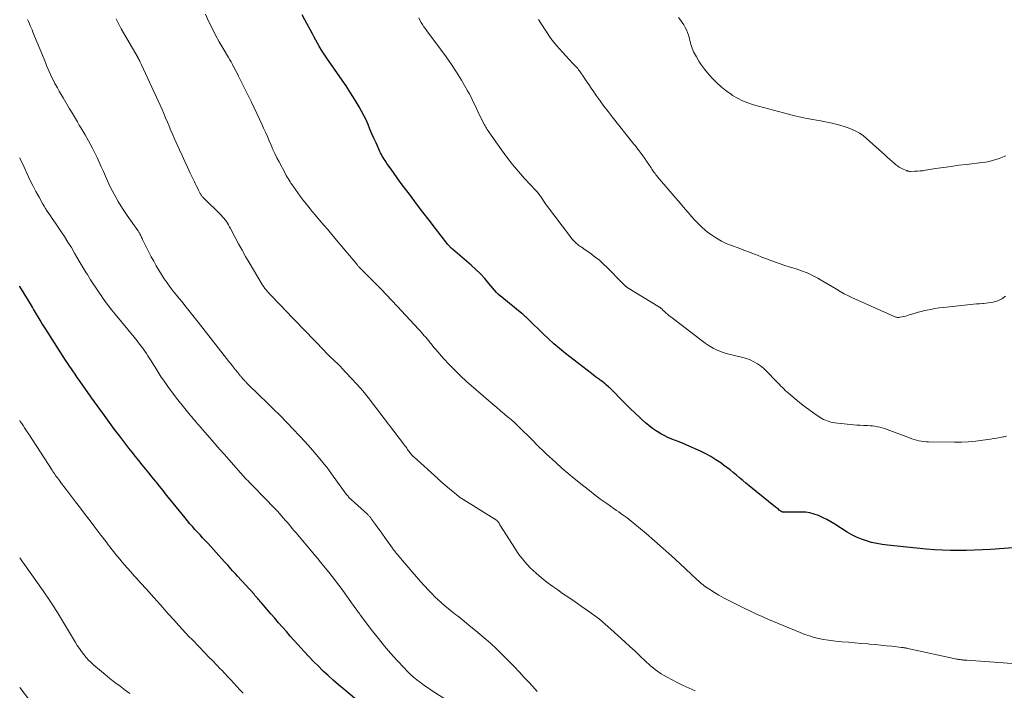
# Model space of a CAD drawing. Units: feet. Extents: x 1980000 to 1985000, y 570000 to 575000.
# Drawn here: x 1980000 to 1980204, y 572003 to 572142 of the extents above; entities that cross this region are included whole.
import ezdxf

# ---------------------------------------------------------------- set-up
doc = ezdxf.new("R2010")
doc.units = ezdxf.units.FT
doc.header["$LTSCALE"] = 100
doc.header["$MEASUREMENT"] = 0
doc.layers.add('CONTOUR INDEX', color=32, linetype='Continuous', lineweight=25)
doc.layers.add('CONTOUR INTERMEDIATE', color=40, linetype='Continuous', lineweight=15)

msp = doc.modelspace()

# ---------------------------------------------------------------- linework, layer by layer
at = {"layer": 'CONTOUR INDEX', "flags": 128}
for points, elevation in [([(1980209.25, 572032.76), (1980200.83, 572032.16), (1980199.17, 572032.05), (1980197.51, 572031.98), (1980195.85, 572031.93), (1980194.19, 572031.91), (1980192.53, 572031.94), (1980190.87, 572031.99), (1980189.21, 572032.1), (1980187.55, 572032.23), (1980179.49, 572033.03), (1980178.39, 572033.17), (1980177.31, 572033.35), (1980176.23, 572033.61), (1980175.17, 572033.91), (1980174.13, 572034.28), (1980173.11, 572034.7), (1980172.13, 572035.2), (1980171.17, 572035.75), (1980168.59, 572037.37), (1980167.78, 572037.85), (1980166.95, 572038.32), (1980166.1, 572038.74), (1980165.24, 572039.14), (1980164.36, 572039.46), (1980163.46, 572039.71), (1980162.54, 572039.84), (1980161.6, 572039.89), (1980158.71, 572039.86), (1980158.56, 572039.86), (1980158.41, 572039.86), (1980158.27, 572039.86), (1980158.12, 572039.86), (1980158, 572039.86), (1980157.91, 572039.86), (1980157.83, 572039.88), (1980157.75, 572039.9), (1980157.67, 572039.93), (1980157.59, 572039.97), (1980157.51, 572040.01), (1980157.44, 572040.06), (1980157.37, 572040.11), (1980157.13, 572040.3), (1980156.94, 572040.45), (1980156.75, 572040.6), (1980156.56, 572040.75), (1980156.37, 572040.9), (1980150.9, 572045.34), (1980150.24, 572045.88), (1980149.58, 572046.42), (1980148.93, 572046.97), (1980148.28, 572047.52), (1980147.62, 572048.06), (1980146.96, 572048.6), (1980146.29, 572049.11), (1980145.6, 572049.62), (1980145.02, 572050.05), (1980144.02, 572050.72), (1980142.99, 572051.36), (1980141.93, 572051.93), (1980140.84, 572052.45), (1980138, 572053.71), (1980137.23, 572054.05), (1980136.45, 572054.38), (1980135.67, 572054.69), (1980134.88, 572055), (1980134.11, 572055.33), (1980133.35, 572055.69), (1980132.61, 572056.1), (1980131.89, 572056.54), (1980131.72, 572056.65), (1980130.93, 572057.19), (1980130.17, 572057.76), (1980129.45, 572058.37), (1980128.74, 572059), (1980128.2, 572059.51), (1980127.24, 572060.42), (1980126.29, 572061.34), (1980125.35, 572062.26), (1980124.42, 572063.2), (1980122.76, 572064.88), (1980122.64, 572065), (1980122.53, 572065.12), (1980122.41, 572065.23), (1980122.3, 572065.35), (1980122.19, 572065.47), (1980122.07, 572065.58), (1980121.95, 572065.69), (1980121.82, 572065.8), (1980121.42, 572066.14), (1980121.09, 572066.42), (1980120.75, 572066.68), (1980120.41, 572066.94), (1980120.06, 572067.19), (1980119.92, 572067.29), (1980119.5, 572067.59), (1980119.09, 572067.89), (1980118.68, 572068.2), (1980118.27, 572068.52), (1980112.92, 572072.72), (1980111.7, 572073.71), (1980110.51, 572074.72), (1980109.34, 572075.78), (1980108.2, 572076.85), (1980105.4, 572079.58), (1980105.22, 572079.76), (1980105.03, 572079.94), (1980104.84, 572080.12), (1980104.65, 572080.3), (1980104.46, 572080.47), (1980104.27, 572080.64), (1980104.07, 572080.81), (1980103.87, 572080.98), (1980099.02, 572084.92), (1980098.97, 572084.96), (1980098.92, 572085), (1980098.88, 572085.05), (1980098.83, 572085.1), (1980098.79, 572085.15), (1980098.75, 572085.2), (1980098.7, 572085.25), (1980098.66, 572085.3), (1980097.07, 572087.21), (1980096.21, 572088.2), (1980095.32, 572089.15), (1980094.38, 572090.06), (1980093.41, 572090.94), (1980089.51, 572094.31), (1980089.45, 572094.37), (1980089.38, 572094.42), (1980089.32, 572094.47), (1980089.26, 572094.52), (1980089.2, 572094.58), (1980089.14, 572094.63), (1980089.08, 572094.69), (1980089.03, 572094.75), (1980088.88, 572094.91), (1980088.75, 572095.05), (1980088.62, 572095.19), (1980088.5, 572095.34), (1980088.38, 572095.49), (1980086, 572098.57), (1980084.69, 572100.26), (1980083.39, 572101.95), (1980082.1, 572103.65), (1980080.81, 572105.36), (1980079.38, 572107.26), (1980078.73, 572108.14), (1980078.08, 572109.02), (1980077.44, 572109.91), (1980076.81, 572110.8), (1980075.98, 572112), (1980075.78, 572112.3), (1980075.57, 572112.6), (1980075.38, 572112.91), (1980075.19, 572113.22), (1980075.01, 572113.53), (1980074.83, 572113.85), (1980074.67, 572114.18), (1980074.51, 572114.51), (1980073.71, 572116.28), (1980073.28, 572117.22), (1980072.87, 572118.17), (1980072.46, 572119.12), (1980072.06, 572120.07), (1980071.64, 572121.02), (1980071.2, 572121.95), (1980070.72, 572122.86), (1980070.21, 572123.76), (1980069.81, 572124.44), (1980069.07, 572125.66), (1980068.31, 572126.86), (1980067.53, 572128.05), (1980066.72, 572129.22), (1980063.52, 572133.78), (1980063.38, 572133.98), (1980063.24, 572134.19), (1980063.1, 572134.4), (1980062.97, 572134.6), (1980062.84, 572134.81), (1980062.71, 572135.03), (1980062.58, 572135.24), (1980062.45, 572135.45), (1980061.97, 572136.28), (1980061.6, 572136.91), (1980061.24, 572137.54), (1980060.89, 572138.18), (1980060.54, 572138.82), (1980058.97, 572141.72), (1980058.42, 572142.75)], 920), ([(1980072.38, 571998.72), (1980067.03, 572003.22), (1980065.95, 572004.14), (1980064.88, 572005.08), (1980063.84, 572006.03), (1980062.8, 572006.99), (1980061.78, 572007.98), (1980060.77, 572008.98), (1980059.8, 572010), (1980058.83, 572011.04), (1980057.59, 572012.41), (1980056.77, 572013.32), (1980055.96, 572014.23), (1980055.16, 572015.14), (1980054.36, 572016.06), (1980054.35, 572016.07), (1980053.56, 572016.99), (1980052.77, 572017.9), (1980051.98, 572018.82), (1980051.19, 572019.73), (1980049.99, 572021.12), (1980049.81, 572021.34), (1980049.62, 572021.56), (1980049.43, 572021.78), (1980049.24, 572021.99), (1980049.04, 572022.21), (1980048.85, 572022.43), (1980048.66, 572022.64), (1980048.47, 572022.86), (1980045.04, 572026.64), (1980044.71, 572027.01), (1980044.37, 572027.38), (1980044.04, 572027.75), (1980043.7, 572028.12), (1980043.37, 572028.5), (1980043.04, 572028.87), (1980042.7, 572029.24), (1980042.37, 572029.61), (1980040.67, 572031.53), (1980040.12, 572032.14), (1980039.57, 572032.75), (1980039.01, 572033.35), (1980038.44, 572033.95), (1980038.39, 572034.01), (1980037.85, 572034.58), (1980037.31, 572035.15), (1980036.78, 572035.72), (1980036.25, 572036.3), (1980035.73, 572036.88), (1980035.21, 572037.47), (1980034.71, 572038.07), (1980034.21, 572038.67), (1980031.14, 572042.48), (1980030.4, 572043.39), (1980029.67, 572044.31), (1980028.93, 572045.23), (1980028.2, 572046.14), (1980028.11, 572046.26), (1980027.42, 572047.12), (1980026.73, 572047.97), (1980026.04, 572048.83), (1980025.35, 572049.68), (1980024.66, 572050.54), (1980023.97, 572051.4), (1980023.29, 572052.26), (1980022.6, 572053.12), (1980021.77, 572054.18), (1980020.69, 572055.59), (1980019.61, 572057), (1980018.56, 572058.42), (1980017.51, 572059.86), (1980014.74, 572063.71), (1980014.5, 572064.06), (1980014.25, 572064.4), (1980014.01, 572064.75), (1980013.77, 572065.09), (1980013.53, 572065.44), (1980013.29, 572065.79), (1980013.05, 572066.13), (1980012.81, 572066.48), (1980012.37, 572067.1), (1980011.91, 572067.76), (1980011.46, 572068.42), (1980011, 572069.08), (1980010.56, 572069.75), (1980010.47, 572069.87), (1980009.98, 572070.61), (1980009.5, 572071.34), (1980009.02, 572072.07), (1980008.54, 572072.81), (1980005.38, 572077.74), (1980004.99, 572078.36), (1980004.6, 572078.99), (1980004.21, 572079.62), (1980003.83, 572080.25), (1980003.51, 572080.8), (1980003.3, 572081.16), (1980003.09, 572081.52), (1980002.88, 572081.88), (1980002.67, 572082.25), (1980002.46, 572082.61), (1980002.25, 572082.97), (1980002.04, 572083.33), (1980001.82, 572083.68), (1980000.06, 572086.56), (1980000, 572086.65)], 900)]:
    msp.add_lwpolyline(points, dxfattribs=dict(at, elevation=elevation))
at = {"layer": 'CONTOUR INTERMEDIATE', "flags": 128}
for points, elevation in [([(1980107.08, 572002.77), (1980106.62, 572003.23), (1980105.43, 572004.55), (1980104.39, 572005.68), (1980103.34, 572006.81), (1980102.28, 572007.93), (1980101.21, 572009.04), (1980101.01, 572009.25), (1980099.82, 572010.44), (1980098.61, 572011.61), (1980097.36, 572012.74), (1980096.09, 572013.85), (1980094.26, 572015.39), (1980093.35, 572016.16), (1980092.43, 572016.91), (1980091.5, 572017.65), (1980090.57, 572018.38), (1980090.17, 572018.69), (1980089.43, 572019.27), (1980088.7, 572019.86), (1980087.98, 572020.46), (1980087.27, 572021.07), (1980086.58, 572021.7), (1980085.9, 572022.34), (1980085.24, 572023.01), (1980084.6, 572023.69), (1980082.93, 572025.54), (1980082.06, 572026.51), (1980081.2, 572027.49), (1980080.35, 572028.47), (1980079.51, 572029.46), (1980078.1, 572031.14), (1980077.97, 572031.29), (1980077.84, 572031.45), (1980077.71, 572031.61), (1980077.58, 572031.77), (1980077.45, 572031.93), (1980077.33, 572032.1), (1980077.21, 572032.26), (1980077.09, 572032.43), (1980075.5, 572034.62), (1980075.02, 572035.3), (1980074.54, 572035.97), (1980074.06, 572036.65), (1980073.58, 572037.33), (1980072.81, 572038.44), (1980072.72, 572038.57), (1980072.62, 572038.69), (1980072.52, 572038.81), (1980072.42, 572038.93), (1980072.32, 572039.04), (1980072.21, 572039.15), (1980072.1, 572039.26), (1980071.99, 572039.37), (1980068.57, 572042.46), (1980068.43, 572042.59), (1980068.3, 572042.72), (1980068.17, 572042.86), (1980068.04, 572043), (1980067.92, 572043.15), (1980067.8, 572043.29), (1980067.69, 572043.45), (1980067.57, 572043.6), (1980064.53, 572047.81), (1980064.03, 572048.48), (1980063.52, 572049.15), (1980063, 572049.8), (1980062.46, 572050.45), (1980061.3, 572051.82), (1980060.17, 572053.14), (1980059.02, 572054.44), (1980057.84, 572055.71), (1980056.64, 572056.97), (1980055.24, 572058.41), (1980053.85, 572059.83), (1980052.45, 572061.24), (1980051.04, 572062.64), (1980049.62, 572064.03), (1980047, 572066.57), (1980046.89, 572066.69), (1980046.77, 572066.8), (1980046.66, 572066.92), (1980046.55, 572067.04), (1980046.44, 572067.16), (1980046.33, 572067.28), (1980046.22, 572067.4), (1980046.11, 572067.53), (1980046.01, 572067.65), (1980045.9, 572067.78), (1980045.8, 572067.91), (1980045.7, 572068.03), (1980045.03, 572068.86), (1980044.59, 572069.41), (1980044.16, 572069.95), (1980043.72, 572070.5), (1980043.29, 572071.05), (1980036.94, 572079.16), (1980036.39, 572079.86), (1980035.83, 572080.56), (1980035.27, 572081.26), (1980034.71, 572081.95), (1980034.14, 572082.65), (1980033.58, 572083.35), (1980033.02, 572084.05), (1980032.46, 572084.75), (1980031.78, 572085.61), (1980031.14, 572086.44), (1980030.51, 572087.29), (1980029.91, 572088.16), (1980029.33, 572089.04), (1980028.77, 572089.94), (1980028.23, 572090.85), (1980027.72, 572091.78), (1980027.23, 572092.71), (1980025.41, 572096.31), (1980025.31, 572096.5), (1980025.22, 572096.7), (1980025.12, 572096.9), (1980025.03, 572097.09), (1980024.95, 572097.25), (1980024.9, 572097.37), (1980024.83, 572097.48), (1980024.77, 572097.6), (1980024.7, 572097.71), (1980024.63, 572097.82), (1980024.56, 572097.93), (1980024.49, 572098.04), (1980024.41, 572098.15), (1980022.22, 572101.23), (1980021.26, 572102.67), (1980020.35, 572104.14), (1980019.52, 572105.65), (1980018.75, 572107.19), (1980018.19, 572108.4), (1980017.75, 572109.37), (1980017.31, 572110.34), (1980016.88, 572111.32), (1980016.46, 572112.29), (1980016.03, 572113.26), (1980015.57, 572114.22), (1980015.08, 572115.17), (1980014.57, 572116.1), (1980013.52, 572117.93), (1980013.12, 572118.61), (1980012.73, 572119.29), (1980012.33, 572119.96), (1980011.93, 572120.64), (1980011.53, 572121.31), (1980011.13, 572121.99), (1980010.73, 572122.67), (1980010.33, 572123.34), (1980008.99, 572125.62), (1980008.59, 572126.31), (1980008.19, 572126.99), (1980007.8, 572127.68), (1980007.41, 572128.38), (1980007.3, 572128.56), (1980006.98, 572129.17), (1980006.67, 572129.78), (1980006.38, 572130.4), (1980006.1, 572131.03), (1980005.83, 572131.67), (1980005.57, 572132.3), (1980005.31, 572132.94), (1980005.05, 572133.57), (1980002.75, 572139.2), (1980002.57, 572139.64), (1980002.39, 572140.07), (1980002.19, 572140.51), (1980002, 572140.94), (1980001.81, 572141.37), (1980001.62, 572141.8)], 908), ([(1980139.75, 572002.92), (1980138.48, 572003.42), (1980137.24, 572003.98), (1980136.01, 572004.59), (1980133.93, 572005.7), (1980132.7, 572006.42), (1980131.52, 572007.22), (1980130.41, 572008.11), (1980129.36, 572009.08), (1980128.33, 572010.08), (1980127.3, 572011.08), (1980126.25, 572012.07), (1980125.19, 572013.05), (1980122.31, 572015.68), (1980121.14, 572016.7), (1980119.94, 572017.69), (1980118.71, 572018.63), (1980117.44, 572019.53), (1980116.16, 572020.41), (1980114.88, 572021.29), (1980113.6, 572022.17), (1980112.32, 572023.06), (1980111.31, 572023.76), (1980110.31, 572024.47), (1980109.34, 572025.19), (1980108.38, 572025.95), (1980107.44, 572026.72), (1980106.84, 572027.23), (1980106.23, 572027.78), (1980105.63, 572028.34), (1980105.06, 572028.94), (1980104.5, 572029.55), (1980103.98, 572030.18), (1980103.47, 572030.83), (1980103, 572031.51), (1980102.55, 572032.19), (1980099.35, 572037.27), (1980099.26, 572037.41), (1980099.16, 572037.56), (1980099.06, 572037.7), (1980098.96, 572037.84), (1980098.78, 572038.09), (1980098.67, 572038.19), (1980098.61, 572038.23), (1980091.33, 572042.74), (1980091.29, 572042.77), (1980091.24, 572042.8), (1980091.2, 572042.83), (1980091.16, 572042.85), (1980091.12, 572042.88), (1980091.07, 572042.91), (1980091.03, 572042.95), (1980090.99, 572042.98), (1980090.36, 572043.5), (1980090, 572043.8), (1980089.64, 572044.1), (1980089.29, 572044.4), (1980088.93, 572044.7), (1980087.15, 572046.23), (1980087.07, 572046.3), (1980086.99, 572046.37), (1980086.91, 572046.44), (1980086.83, 572046.51), (1980086.75, 572046.58), (1980086.67, 572046.65), (1980086.6, 572046.72), (1980086.52, 572046.8), (1980081.61, 572051.23), (1980081.54, 572051.29), (1980081.48, 572051.36), (1980081.41, 572051.42), (1980081.34, 572051.48), (1980081.28, 572051.55), (1980081.22, 572051.61), (1980081.15, 572051.68), (1980081.09, 572051.75), (1980080.87, 572052.02), (1980080.7, 572052.22), (1980080.54, 572052.43), (1980080.38, 572052.64), (1980080.23, 572052.86), (1980080.07, 572053.07), (1980079.92, 572053.28), (1980079.76, 572053.5), (1980079.6, 572053.71), (1980073.17, 572062.17), (1980072.07, 572063.57), (1980070.95, 572064.95), (1980069.78, 572066.29), (1980068.59, 572067.62), (1980066.67, 572069.67), (1980066.41, 572069.94), (1980066.14, 572070.21), (1980065.87, 572070.48), (1980065.59, 572070.73), (1980065.32, 572070.99), (1980065.04, 572071.25), (1980064.76, 572071.5), (1980064.48, 572071.76), (1980064.35, 572071.89), (1980064.02, 572072.21), (1980063.68, 572072.54), (1980063.35, 572072.87), (1980063.02, 572073.21), (1980054.75, 572081.81), (1980054.2, 572082.39), (1980053.65, 572082.97), (1980053.09, 572083.55), (1980052.54, 572084.14), (1980051.76, 572084.97), (1980051.6, 572085.14), (1980051.45, 572085.31), (1980051.29, 572085.48), (1980051.14, 572085.66), (1980051.1, 572085.7), (1980050.97, 572085.86), (1980050.84, 572086.01), (1980050.72, 572086.17), (1980050.6, 572086.33), (1980050.48, 572086.5), (1980050.37, 572086.66), (1980050.26, 572086.83), (1980050.16, 572087), (1980047.48, 572091.49), (1980046.73, 572092.77), (1980046, 572094.06), (1980045.29, 572095.36), (1980044.6, 572096.67), (1980043.64, 572098.54), (1980043.43, 572098.92), (1980043.22, 572099.29), (1980042.99, 572099.65), (1980042.75, 572100.01), (1980042.5, 572100.35), (1980042.24, 572100.68), (1980041.95, 572101), (1980041.66, 572101.31), (1980037.98, 572104.95), (1980037.89, 572105.05), (1980037.8, 572105.15), (1980037.71, 572105.26), (1980037.62, 572105.37), (1980037.54, 572105.48), (1980037.47, 572105.59), (1980037.4, 572105.71), (1980037.33, 572105.83), (1980036.98, 572106.5), (1980036.75, 572106.96), (1980036.51, 572107.42), (1980036.29, 572107.89), (1980036.06, 572108.35), (1980035.27, 572110.02), (1980034.7, 572111.23), (1980034.14, 572112.43), (1980033.59, 572113.64), (1980033.04, 572114.85), (1980032.04, 572117.11), (1980031.66, 572117.97), (1980031.28, 572118.84), (1980030.92, 572119.71), (1980030.55, 572120.58), (1980030.19, 572121.46), (1980029.82, 572122.33), (1980029.44, 572123.19), (1980029.05, 572124.05), (1980025.23, 572132.4), (1980025.16, 572132.54), (1980025.09, 572132.69), (1980025.02, 572132.83), (1980024.95, 572132.97), (1980024.91, 572133.05), (1980024.86, 572133.16), (1980024.81, 572133.26), (1980024.75, 572133.36), (1980024.7, 572133.46), (1980024.64, 572133.56), (1980024.59, 572133.66), (1980024.53, 572133.76), (1980024.48, 572133.86), (1980021.01, 572139.86), (1980020.63, 572140.54), (1980020.27, 572141.23), (1980019.94, 572141.93)], 912), ([(1980211.84, 572008.07), (1980195.96, 572009.22), (1980195.79, 572009.24), (1980195.61, 572009.25), (1980195.44, 572009.26), (1980195.26, 572009.27), (1980195.08, 572009.29), (1980194.91, 572009.31), (1980194.74, 572009.33), (1980194.57, 572009.35), (1980194.4, 572009.38), (1980194.23, 572009.4), (1980194.06, 572009.44), (1980193.89, 572009.47), (1980183.71, 572011.67), (1980183.55, 572011.7), (1980183.39, 572011.73), (1980183.22, 572011.76), (1980183.06, 572011.79), (1980182.9, 572011.82), (1980182.73, 572011.85), (1980182.57, 572011.87), (1980182.4, 572011.89), (1980180.42, 572012.11), (1980179.27, 572012.23), (1980178.11, 572012.35), (1980176.95, 572012.46), (1980175.8, 572012.56), (1980175.43, 572012.59), (1980174.09, 572012.7), (1980172.75, 572012.82), (1980171.42, 572012.94), (1980170.08, 572013.06), (1980169.32, 572013.12), (1980168.31, 572013.23), (1980167.31, 572013.36), (1980166.31, 572013.53), (1980165.31, 572013.73), (1980164.32, 572013.96), (1980163.35, 572014.24), (1980162.39, 572014.56), (1980161.44, 572014.93), (1980156.78, 572016.86), (1980155.94, 572017.21), (1980155.09, 572017.57), (1980154.26, 572017.94), (1980153.42, 572018.32), (1980152.59, 572018.7), (1980151.76, 572019.09), (1980150.93, 572019.48), (1980150.11, 572019.88), (1980147.53, 572021.14), (1980146.56, 572021.63), (1980145.6, 572022.14), (1980144.66, 572022.68), (1980143.73, 572023.24), (1980142.53, 572023.99), (1980142.21, 572024.2), (1980141.89, 572024.41), (1980141.59, 572024.64), (1980141.29, 572024.87), (1980140.99, 572025.12), (1980140.7, 572025.36), (1980140.42, 572025.62), (1980140.14, 572025.87), (1980136.57, 572029.21), (1980134.85, 572030.8), (1980133.11, 572032.37), (1980131.35, 572033.91), (1980129.57, 572035.43), (1980126.09, 572038.36), (1980126.04, 572038.4), (1980125.98, 572038.45), (1980125.92, 572038.5), (1980125.86, 572038.54), (1980125.81, 572038.58), (1980125.75, 572038.63), (1980125.69, 572038.67), (1980125.63, 572038.71), (1980124.83, 572039.27), (1980124.37, 572039.59), (1980123.91, 572039.91), (1980123.46, 572040.23), (1980123, 572040.55), (1980121.47, 572041.64), (1980120.25, 572042.51), (1980119.05, 572043.41), (1980117.86, 572044.32), (1980116.68, 572045.25), (1980114.34, 572047.13), (1980113.9, 572047.49), (1980113.46, 572047.86), (1980113.02, 572048.23), (1980112.59, 572048.6), (1980112.16, 572048.98), (1980111.74, 572049.37), (1980111.31, 572049.75), (1980110.89, 572050.13), (1980108.94, 572051.91), (1980108.5, 572052.32), (1980108.06, 572052.74), (1980107.63, 572053.16), (1980107.21, 572053.59), (1980106.78, 572054.02), (1980106.36, 572054.45), (1980105.94, 572054.87), (1980105.51, 572055.3), (1980103.7, 572057.12), (1980103.06, 572057.75), (1980102.41, 572058.36), (1980101.74, 572058.94), (1980101.06, 572059.52), (1980100.94, 572059.62), (1980100.19, 572060.24), (1980099.45, 572060.86), (1980098.71, 572061.49), (1980097.97, 572062.12), (1980092.46, 572066.91), (1980091.21, 572068.04), (1980089.99, 572069.21), (1980088.82, 572070.43), (1980087.68, 572071.68), (1980086.08, 572073.52), (1980085.77, 572073.88), (1980085.47, 572074.24), (1980085.17, 572074.61), (1980084.87, 572074.97), (1980084.84, 572075.01), (1980084.56, 572075.36), (1980084.28, 572075.71), (1980083.99, 572076.05), (1980083.7, 572076.38), (1980083.4, 572076.72), (1980083.11, 572077.05), (1980082.81, 572077.38), (1980082.5, 572077.71), (1980078.1, 572082.49), (1980077, 572083.67), (1980075.89, 572084.85), (1980074.76, 572086.01), (1980073.63, 572087.17), (1980071.89, 572088.92), (1980071.62, 572089.19), (1980071.35, 572089.46), (1980071.07, 572089.73), (1980070.8, 572090), (1980070.45, 572090.34), (1980070.35, 572090.44), (1980070.25, 572090.54), (1980070.16, 572090.64), (1980070.07, 572090.74), (1980069.97, 572090.84), (1980069.88, 572090.94), (1980069.79, 572091.04), (1980069.71, 572091.15), (1980065.54, 572096.16), (1980064.92, 572096.91), (1980064.29, 572097.65), (1980063.66, 572098.4), (1980063.02, 572099.14), (1980062.38, 572099.87), (1980061.75, 572100.62), (1980061.12, 572101.36), (1980060.49, 572102.1), (1980059.85, 572102.87), (1980059.23, 572103.64), (1980058.63, 572104.43), (1980058.05, 572105.22), (1980056.55, 572107.3), (1980056.34, 572107.6), (1980056.12, 572107.91), (1980055.92, 572108.23), (1980055.72, 572108.55), (1980055.52, 572108.87), (1980055.33, 572109.19), (1980055.15, 572109.52), (1980054.97, 572109.85), (1980053.66, 572112.34), (1980053.22, 572113.19), (1980052.8, 572114.06), (1980052.39, 572114.93), (1980052, 572115.81), (1980051.62, 572116.7), (1980051.23, 572117.58), (1980050.85, 572118.46), (1980050.45, 572119.34), (1980050.17, 572119.98), (1980049.63, 572121.18), (1980049.08, 572122.37), (1980048.51, 572123.55), (1980047.93, 572124.73), (1980045.28, 572130.09), (1980045.03, 572130.58), (1980044.78, 572131.06), (1980044.53, 572131.54), (1980044.27, 572132.02), (1980044.26, 572132.04), (1980044, 572132.52), (1980043.72, 572133.01), (1980043.45, 572133.49), (1980043.17, 572133.96), (1980042.09, 572135.79), (1980041.29, 572137.18), (1980040.52, 572138.59), (1980039.79, 572140.02), (1980039.08, 572141.46), (1980038.43, 572142.93)], 916), ([(1980204.15, 572055.58), (1980203.58, 572055.47), (1980203.43, 572055.44), (1980202.78, 572055.31), (1980202.12, 572055.19), (1980201.47, 572055.08), (1980200.81, 572054.98), (1980199.22, 572054.74), (1980197.76, 572054.55), (1980196.3, 572054.42), (1980194.83, 572054.35), (1980193.36, 572054.34), (1980188.01, 572054.41), (1980187.51, 572054.43), (1980187.01, 572054.48), (1980186.51, 572054.55), (1980186.02, 572054.65), (1980185.53, 572054.77), (1980185.05, 572054.91), (1980184.57, 572055.06), (1980184.09, 572055.22), (1980178.9, 572057.14), (1980178.41, 572057.3), (1980177.93, 572057.44), (1980177.43, 572057.55), (1980176.93, 572057.63), (1980176.42, 572057.7), (1980175.92, 572057.75), (1980175.41, 572057.78), (1980174.9, 572057.8), (1980174.54, 572057.81), (1980173.86, 572057.84), (1980173.17, 572057.88), (1980172.48, 572057.94), (1980171.8, 572058.01), (1980168.61, 572058.37), (1980168.21, 572058.43), (1980167.82, 572058.5), (1980167.43, 572058.61), (1980167.04, 572058.73), (1980166.66, 572058.87), (1980166.3, 572059.04), (1980165.94, 572059.24), (1980165.6, 572059.45), (1980164.27, 572060.37), (1980163.27, 572061.08), (1980162.29, 572061.8), (1980161.34, 572062.56), (1980160.4, 572063.33), (1980159.03, 572064.48), (1980158.7, 572064.77), (1980158.38, 572065.05), (1980158.07, 572065.35), (1980157.77, 572065.65), (1980157.47, 572065.96), (1980157.17, 572066.27), (1980156.87, 572066.58), (1980156.57, 572066.89), (1980154.51, 572069.03), (1980153.91, 572069.6), (1980153.27, 572070.12), (1980152.6, 572070.58), (1980151.88, 572071), (1980151.14, 572071.36), (1980150.37, 572071.66), (1980149.59, 572071.89), (1980148.78, 572072.08), (1980148.7, 572072.09), (1980147.85, 572072.27), (1980147, 572072.47), (1980146.17, 572072.72), (1980145.35, 572072.99), (1980145.18, 572073.05), (1980144.29, 572073.41), (1980143.44, 572073.82), (1980142.62, 572074.31), (1980141.83, 572074.85), (1980134.67, 572080.27), (1980134.36, 572080.51), (1980134.06, 572080.76), (1980133.76, 572081.02), (1980133.47, 572081.29), (1980133.07, 572081.69), (1980132.98, 572081.76), (1980132.9, 572081.84), (1980132.82, 572081.91), (1980132.73, 572081.99), (1980132.65, 572082.06), (1980132.56, 572082.12), (1980132.46, 572082.19), (1980132.37, 572082.25), (1980125.69, 572086.37), (1980125.62, 572086.42), (1980125.54, 572086.47), (1980125.47, 572086.53), (1980125.39, 572086.58), (1980125.32, 572086.64), (1980125.26, 572086.7), (1980125.19, 572086.76), (1980125.13, 572086.83), (1980125.06, 572086.9), (1980124.96, 572087), (1980124.86, 572087.11), (1980124.76, 572087.21), (1980124.66, 572087.31), (1980121.51, 572090.49), (1980120.72, 572091.25), (1980119.91, 572091.97), (1980119.06, 572092.65), (1980118.19, 572093.3), (1980116.7, 572094.36), (1980116.56, 572094.46), (1980116.41, 572094.56), (1980116.26, 572094.66), (1980116.11, 572094.75), (1980115.84, 572094.91), (1980115.82, 572094.93), (1980115.8, 572094.94), (1980115.79, 572094.95), (1980115.77, 572094.96), (1980115.69, 572095.02), (1980115.68, 572095.03), (1980115.66, 572095.05), (1980115.64, 572095.06), (1980115.62, 572095.08), (1980114.97, 572095.69), (1980114.63, 572096.02), (1980114.31, 572096.36), (1980114, 572096.72), (1980113.71, 572097.09), (1980109.2, 572103.11), (1980108.92, 572103.48), (1980108.65, 572103.86), (1980108.39, 572104.25), (1980108.14, 572104.64), (1980107.88, 572105.04), (1980107.75, 572105.23), (1980107.62, 572105.41), (1980107.49, 572105.59), (1980107.35, 572105.77), (1980107.2, 572105.94), (1980107.06, 572106.11), (1980106.91, 572106.28), (1980106.76, 572106.45), (1980104.44, 572108.92), (1980103.17, 572110.34), (1980101.93, 572111.8), (1980100.76, 572113.31), (1980099.64, 572114.86), (1980096.71, 572119.07), (1980096.56, 572119.3), (1980096.41, 572119.53), (1980096.28, 572119.77), (1980096.15, 572120.02), (1980095.08, 572122.18), (1980094.78, 572122.79), (1980094.48, 572123.41), (1980094.2, 572124.03), (1980093.91, 572124.65), (1980093.62, 572125.27), (1980093.32, 572125.88), (1980092.99, 572126.48), (1980092.66, 572127.07), (1980091.38, 572129.24), (1980090.37, 572130.89), (1980089.32, 572132.52), (1980088.22, 572134.11), (1980087.08, 572135.68), (1980084.24, 572139.44), (1980083.93, 572139.87), (1980083.63, 572140.31), (1980083.34, 572140.76), (1980083.06, 572141.21), (1980082.79, 572141.67), (1980082.54, 572142.14)], 924), ([(1980203.9, 572084.53), (1980203.66, 572084.35), (1980203.41, 572084.17), (1980203.16, 572084.01), (1980202.89, 572083.86), (1980202.62, 572083.72), (1980202.34, 572083.6), (1980202.06, 572083.51), (1980201.77, 572083.43), (1980201.37, 572083.34), (1980200.88, 572083.24), (1980200.38, 572083.16), (1980199.88, 572083.1), (1980199.38, 572083.05), (1980199.15, 572083.04), (1980198.53, 572083), (1980197.91, 572082.95), (1980197.29, 572082.89), (1980196.68, 572082.83), (1980191.11, 572082.22), (1980190.23, 572082.11), (1980189.34, 572081.98), (1980188.47, 572081.82), (1980187.6, 572081.65), (1980187.18, 572081.56), (1980186.52, 572081.41), (1980185.86, 572081.24), (1980185.21, 572081.05), (1980184.57, 572080.85), (1980184.02, 572080.66), (1980183.65, 572080.55), (1980183.28, 572080.44), (1980182.9, 572080.35), (1980182.52, 572080.27), (1980182.1, 572080.19), (1980181.92, 572080.17), (1980181.75, 572080.16), (1980181.58, 572080.17), (1980181.41, 572080.19), (1980181.24, 572080.22), (1980181.07, 572080.27), (1980180.9, 572080.32), (1980180.74, 572080.39), (1980172.27, 572084.22), (1980171.42, 572084.63), (1980170.58, 572085.05), (1980169.75, 572085.51), (1980168.94, 572086), (1980168.14, 572086.49), (1980167.33, 572086.98), (1980166.51, 572087.45), (1980165.69, 572087.92), (1980165.08, 572088.27), (1980164, 572088.84), (1980162.89, 572089.36), (1980161.75, 572089.8), (1980160.59, 572090.19), (1980160.17, 572090.32), (1980159.21, 572090.62), (1980158.25, 572090.93), (1980157.3, 572091.25), (1980156.36, 572091.59), (1980155.41, 572091.94), (1980154.47, 572092.29), (1980153.54, 572092.65), (1980152.6, 572093.02), (1980152.12, 572093.21), (1980150.96, 572093.66), (1980149.8, 572094.1), (1980148.63, 572094.53), (1980147.46, 572094.94), (1980146.31, 572095.4), (1980145.2, 572095.92), (1980144.14, 572096.54), (1980143.11, 572097.22), (1980142.57, 572097.61), (1980141.79, 572098.22), (1980141.03, 572098.87), (1980140.32, 572099.56), (1980139.63, 572100.29), (1980138.98, 572101.04), (1980138.32, 572101.8), (1980137.67, 572102.56), (1980137.02, 572103.32), (1980131.97, 572109.24), (1980131.79, 572109.46), (1980131.61, 572109.69), (1980131.43, 572109.91), (1980131.26, 572110.14), (1980131.09, 572110.38), (1980130.92, 572110.61), (1980130.76, 572110.85), (1980130.6, 572111.09), (1980129.66, 572112.5), (1980129.3, 572113.04), (1980128.93, 572113.57), (1980128.55, 572114.1), (1980128.16, 572114.62), (1980127.67, 572115.26), (1980127.52, 572115.45), (1980127.37, 572115.65), (1980127.21, 572115.85), (1980127.06, 572116.04), (1980122.55, 572121.68), (1980121.7, 572122.76), (1980120.86, 572123.85), (1980120.05, 572124.97), (1980119.26, 572126.09), (1980118.75, 572126.84), (1980118.23, 572127.6), (1980117.71, 572128.36), (1980117.19, 572129.13), (1980116.67, 572129.9), (1980115.97, 572130.95), (1980115.8, 572131.19), (1980115.62, 572131.42), (1980115.44, 572131.65), (1980115.24, 572131.86), (1980115.04, 572132.08), (1980114.84, 572132.29), (1980114.64, 572132.51), (1980114.44, 572132.72), (1980112.27, 572135.03), (1980111.04, 572136.44), (1980109.87, 572137.9), (1980108.81, 572139.43), (1980107.81, 572141.02), (1980107.35, 572141.81)], 928), ([(1980203.97, 572113.59), (1980203.3, 572113.33), (1980202.62, 572113.07), (1980201.93, 572112.83), (1980201.24, 572112.61), (1980200.54, 572112.43), (1980199.83, 572112.29), (1980199.11, 572112.19), (1980195.89, 572111.82), (1980194.28, 572111.63), (1980192.68, 572111.42), (1980191.08, 572111.19), (1980189.48, 572110.94), (1980187.39, 572110.6), (1980186.84, 572110.52), (1980186.28, 572110.46), (1980185.73, 572110.42), (1980185.17, 572110.39), (1980184.27, 572110.38), (1980184.16, 572110.38), (1980184.05, 572110.38), (1980183.95, 572110.4), (1980183.84, 572110.41), (1980183.73, 572110.44), (1980183.63, 572110.47), (1980183.53, 572110.5), (1980183.43, 572110.54), (1980182.77, 572110.84), (1980182.35, 572111.05), (1980181.95, 572111.28), (1980181.56, 572111.55), (1980181.19, 572111.83), (1980180.91, 572112.07), (1980180.41, 572112.49), (1980179.92, 572112.92), (1980179.42, 572113.35), (1980178.94, 572113.78), (1980175.14, 572117.21), (1980174.46, 572117.77), (1980173.75, 572118.27), (1980172.99, 572118.69), (1980172.19, 572119.06), (1980171.37, 572119.38), (1980170.54, 572119.67), (1980169.69, 572119.92), (1980168.84, 572120.14), (1980168.37, 572120.26), (1980167.48, 572120.46), (1980166.6, 572120.65), (1980165.71, 572120.83), (1980164.82, 572120.99), (1980164.07, 572121.12), (1980162.81, 572121.35), (1980161.56, 572121.61), (1980160.31, 572121.9), (1980159.07, 572122.21), (1980151.8, 572124.17), (1980150.66, 572124.54), (1980149.54, 572124.97), (1980148.48, 572125.51), (1980147.44, 572126.11), (1980147.22, 572126.26), (1980146.13, 572127.03), (1980145.09, 572127.85), (1980144.12, 572128.77), (1980143.2, 572129.73), (1980142.3, 572130.76), (1980141.65, 572131.54), (1980141.05, 572132.35), (1980140.5, 572133.2), (1980139.99, 572134.07), (1980139.42, 572135.13), (1980139.24, 572135.5), (1980139.08, 572135.88), (1980138.95, 572136.26), (1980138.85, 572136.66), (1980138.75, 572137.06), (1980138.65, 572137.46), (1980138.55, 572137.86), (1980138.44, 572138.26), (1980138.35, 572138.59), (1980138.17, 572139.14), (1980137.95, 572139.67), (1980137.68, 572140.18), (1980137.38, 572140.67), (1980137.18, 572140.96), (1980136.75, 572141.57), (1980136.31, 572142.19)], 932), ([(1980090.08, 571999.89), (1980085.11, 572003.05), (1980084.36, 572003.55), (1980083.61, 572004.06), (1980082.88, 572004.61), (1980082.16, 572005.16), (1980081.47, 572005.75), (1980080.79, 572006.35), (1980080.14, 572006.98), (1980079.51, 572007.64), (1980078.06, 572009.2), (1980076.74, 572010.67), (1980075.46, 572012.16), (1980074.21, 572013.69), (1980073, 572015.24), (1980070.44, 572018.62), (1980070.26, 572018.86), (1980070.08, 572019.11), (1980069.89, 572019.36), (1980069.72, 572019.61), (1980068.67, 572021.09), (1980068.01, 572022.02), (1980067.35, 572022.94), (1980066.68, 572023.85), (1980066, 572024.76), (1980065.31, 572025.66), (1980064.62, 572026.56), (1980063.92, 572027.45), (1980063.21, 572028.33), (1980061.95, 572029.89), (1980061.79, 572030.08), (1980061.64, 572030.27), (1980061.48, 572030.45), (1980061.32, 572030.64), (1980061.16, 572030.82), (1980061, 572031.01), (1980060.84, 572031.19), (1980060.69, 572031.38), (1980057.46, 572035.22), (1980057.1, 572035.65), (1980056.74, 572036.08), (1980056.39, 572036.51), (1980056.03, 572036.94), (1980055.68, 572037.37), (1980055.32, 572037.8), (1980054.95, 572038.22), (1980054.58, 572038.64), (1980054.03, 572039.26), (1980053.37, 572039.98), (1980052.71, 572040.7), (1980052.03, 572041.41), (1980051.35, 572042.11), (1980047.53, 572046.01), (1980047.23, 572046.31), (1980046.94, 572046.62), (1980046.65, 572046.92), (1980046.36, 572047.23), (1980046.08, 572047.54), (1980045.79, 572047.85), (1980045.51, 572048.16), (1980045.23, 572048.48), (1980042.28, 572051.86), (1980041.43, 572052.84), (1980040.57, 572053.81), (1980039.72, 572054.79), (1980038.87, 572055.77), (1980037.8, 572056.99), (1980037.49, 572057.35), (1980037.17, 572057.72), (1980036.85, 572058.08), (1980036.54, 572058.45), (1980036.23, 572058.82), (1980035.91, 572059.19), (1980035.6, 572059.56), (1980035.29, 572059.93), (1980034.74, 572060.59), (1980034.16, 572061.3), (1980033.59, 572062.01), (1980033.02, 572062.74), (1980032.47, 572063.46), (1980030.67, 572065.85), (1980030.2, 572066.49), (1980029.74, 572067.14), (1980029.3, 572067.81), (1980028.87, 572068.48), (1980028.45, 572069.15), (1980028.02, 572069.83), (1980027.6, 572070.51), (1980027.18, 572071.18), (1980026.54, 572072.2), (1980026.22, 572072.71), (1980025.89, 572073.2), (1980025.54, 572073.69), (1980025.18, 572074.17), (1980024.81, 572074.64), (1980024.44, 572075.11), (1980024.07, 572075.58), (1980023.69, 572076.04), (1980019.77, 572080.8), (1980019.06, 572081.68), (1980018.38, 572082.56), (1980017.71, 572083.46), (1980017.06, 572084.38), (1980016.96, 572084.52), (1980016.37, 572085.37), (1980015.79, 572086.23), (1980015.23, 572087.09), (1980014.66, 572087.96), (1980014, 572089.01), (1980013.78, 572089.36), (1980013.56, 572089.71), (1980013.34, 572090.06), (1980013.13, 572090.41), (1980012.92, 572090.77), (1980012.71, 572091.12), (1980012.5, 572091.48), (1980012.3, 572091.83), (1980011.37, 572093.45), (1980010.69, 572094.61), (1980009.99, 572095.76), (1980009.27, 572096.89), (1980008.53, 572098.01), (1980007.4, 572099.66), (1980007.06, 572100.16), (1980006.72, 572100.66), (1980006.37, 572101.16), (1980006.03, 572101.66), (1980005.69, 572102.16), (1980005.36, 572102.67), (1980005.04, 572103.19), (1980004.74, 572103.71), (1980004, 572105.03), (1980003.35, 572106.23), (1980002.72, 572107.44), (1980002.11, 572108.66), (1980001.53, 572109.9), (1980000.93, 572111.22), (1980000.05, 572113.11), (1980000, 572113.21)], 904), ([(1980046.2, 572002.43), (1980045.57, 572003.11), (1980044.95, 572003.79), (1980044.32, 572004.47), (1980043.7, 572005.15), (1980043.06, 572005.82), (1980042.43, 572006.49), (1980041.79, 572007.16), (1980041.5, 572007.46), (1980040.71, 572008.27), (1980039.93, 572009.08), (1980039.14, 572009.89), (1980038.35, 572010.7), (1980035.73, 572013.42), (1980035.01, 572014.16), (1980034.3, 572014.9), (1980033.6, 572015.65), (1980032.91, 572016.41), (1980032.34, 572017.03), (1980031.93, 572017.48), (1980031.52, 572017.93), (1980031.12, 572018.39), (1980030.72, 572018.85), (1980030.32, 572019.31), (1980029.92, 572019.77), (1980029.52, 572020.23), (1980029.11, 572020.69), (1980027.16, 572022.88), (1980026.72, 572023.37), (1980026.28, 572023.86), (1980025.84, 572024.34), (1980025.4, 572024.82), (1980024.95, 572025.3), (1980024.51, 572025.79), (1980024.07, 572026.27), (1980023.63, 572026.76), (1980022.97, 572027.5), (1980022.3, 572028.26), (1980021.64, 572029.03), (1980020.99, 572029.8), (1980020.34, 572030.58), (1980019.84, 572031.2), (1980019.46, 572031.68), (1980019.07, 572032.16), (1980018.69, 572032.65), (1980018.31, 572033.13), (1980017.93, 572033.62), (1980017.55, 572034.12), (1980017.18, 572034.61), (1980016.8, 572035.1), (1980015.55, 572036.74), (1980014.55, 572038.06), (1980013.55, 572039.37), (1980012.56, 572040.68), (1980011.56, 572042), (1980009.9, 572044.18), (1980009.55, 572044.64), (1980009.2, 572045.1), (1980008.86, 572045.55), (1980008.51, 572046.01), (1980008.21, 572046.41), (1980008.02, 572046.67), (1980007.82, 572046.94), (1980007.63, 572047.2), (1980007.44, 572047.47), (1980007.26, 572047.74), (1980007.07, 572048.01), (1980006.89, 572048.29), (1980006.71, 572048.56), (1980001.86, 572056.03), (1980001.57, 572056.47), (1980001.28, 572056.91), (1980000.99, 572057.34), (1980000.7, 572057.78), (1980000.41, 572058.21), (1980000.11, 572058.65), (1980000, 572058.81)], 896), ([(1980022.81, 572002.36), (1980021.84, 572003.06), (1980020.77, 572003.84), (1980019.71, 572004.64), (1980018.68, 572005.46), (1980017.65, 572006.3), (1980015.34, 572008.22), (1980014.77, 572008.73), (1980014.23, 572009.25), (1980013.72, 572009.81), (1980013.24, 572010.39), (1980012.78, 572011), (1980012.34, 572011.62), (1980011.92, 572012.25), (1980011.52, 572012.89), (1980008.21, 572018.41), (1980007.81, 572019.07), (1980007.41, 572019.73), (1980007, 572020.38), (1980006.58, 572021.02), (1980006.16, 572021.67), (1980005.73, 572022.3), (1980005.29, 572022.94), (1980004.85, 572023.57), (1980000.99, 572029.02), (1980000.45, 572029.79), (1980000, 572030.42)], 892), ([(1980004, 571998.32), (1980000, 572003.56)], 888)]:
    msp.add_lwpolyline(points, dxfattribs=dict(at, elevation=elevation))

doc.saveas('drawing.dxf')
